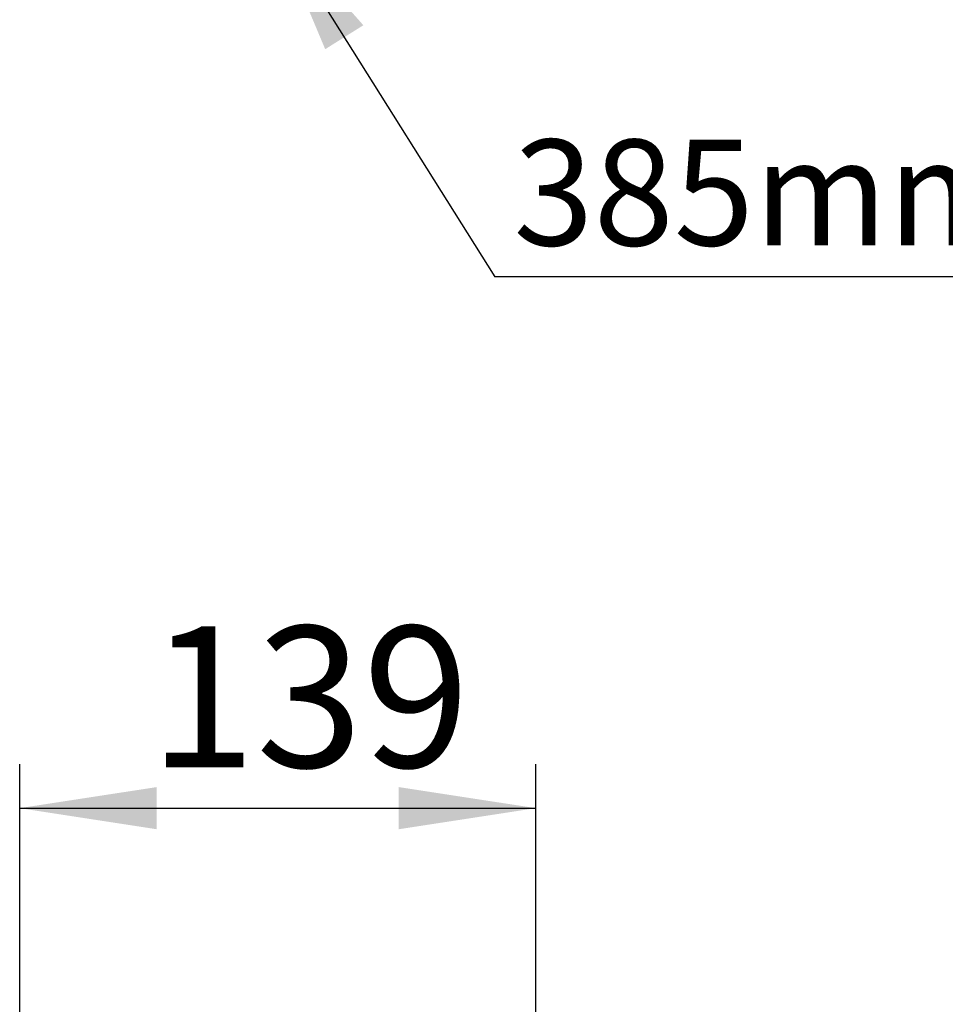
# Model space of a CAD drawing. Units: millimetres. Extents: x 0 to 207, y -13 to 292.
# Drawn here: x 41 to 62, y 108 to 130 of the extents above; entities that cross this region are included whole.
import ezdxf

# ---------------------------------------------------------------- set-up
doc = ezdxf.new("R2010")
doc.units = ezdxf.units.MM
doc.layers.add('SLD-0', color=179, linetype='Continuous')
doc.styles.add('SLDTEXTSTYLE3', font='TXT', dxfattribs={"width": 0.605})
doc.dimstyles.new('SLDDIMSTYLE0', dxfattribs={"dimtxt": 3.081982, "dimasz": 3.081982, "dimexe": 0, "dimexo": 0.0625, "dimgap": 0.770496, "dimtad": 1, "dimdec": 0, "dimlfac": 12, "dimrnd": 1e-09, "dimzin": 12, "dimdsep": 46, "dimtxsty": 'SLDTEXTSTYLE3', "dimsah": 1, "dimcen": 0.09, "dimadec": 0, "dimazin": 3, "dimtfac": 1, "dimtdec": 1, "dimtofl": 0, "dimtmove": 0, "dimatfit": 3, "dimfxl": 0, "dimfrac": 2, "dimtolj": 1, "dimtzin": 12, "dimarcsym": 0})
doc.dimstyles.new('SLDDIMSTYLE2', dxfattribs={"dimtxt": 0.18, "dimasz": 3.081982, "dimexe": 0, "dimexo": 0.0625, "dimgap": 0, "dimtad": 0, "dimtih": 1, "dimtoh": 1, "dimdec": 0, "dimrnd": 1e-09, "dimzin": 0, "dimdsep": 46, "dimtxsty": 'Standard', "dimsah": 1, "dimcen": 0.09, "dimadec": 0, "dimazin": 0, "dimtfac": 3.081982, "dimtdec": 0, "dimtofl": 0, "dimtmove": 0, "dimatfit": 3, "dimfxl": 0, "dimfrac": 2, "dimtolj": 1, "dimtzin": 0, "dimarcsym": 0})

# ---------------------------------------------------------------- blocks, each defined once
blk = doc.blocks.new('SW_NOTE_0_15')
at = {"layer": 'SLD-0', "color": 0}
blk.add_line((48.382, 0), (0, 0), dxfattribs=at)
at = {"layer": 'SLD-0', "color": 0, "insert": (0.421, 3.087), "char_height": 2.38125, "attachment_point": 1, "style": 'SLDTEXTSTYLE3'}
blk.add_mtext('385mm Male G1/2" Inlets w.Check Valves', dxfattribs=at)
blk = doc.blocks.new('_D_11')
at = {"layer": 'SLD-0'}
for p, q in [((41.097, 98.276), (41.097, 113.116)), ((52.704, 98.276), (52.704, 113.116)), ((41.097, 112.125), (52.704, 112.125))]:
    blk.add_line(p, q, dxfattribs=at)
for points in [[(41.097, 112.125), (44.179, 111.651), (44.179, 112.599)], [(52.704, 112.125), (49.623, 112.599), (49.623, 111.651)]]:
    blk.add_solid(points, dxfattribs=at)
at = {"layer": 'SLD-0', "insert": (44.008, 116.218), "char_height": 3.175, "attachment_point": 1, "style": 'SLDTEXTSTYLE3'}
blk.add_mtext('139', dxfattribs=at)

msp = doc.modelspace()

# ---------------------------------------------------------------- block references
at = {"layer": 'SLD-0'}
msp.add_blockref('SW_NOTE_0_15', (51.7809, 124.0759), dxfattribs=at)

# ---------------------------------------------------------------- dimensions: what is measured, and where the dimension line sits
dim = msp.add_linear_dim(base=(52.7045, 112.1251), p1=(41.0974, 97.2856), p2=(52.7045, 97.2856), dimstyle='SLDDIMSTYLE0', dxfattribs=at)
dim.commit()
dim.dimension.update_dxf_attribs({"geometry": '_D_11', "text_midpoint": (46.9009, 112.1251), "dimtype": 160})

# ---------------------------------------------------------------- leaders
msp.add_leader([(46.7586, 132.0759), (51.7809, 124.0759)], dimstyle='SLDDIMSTYLE2', dxfattribs=at)

doc.saveas('drawing.dxf')
